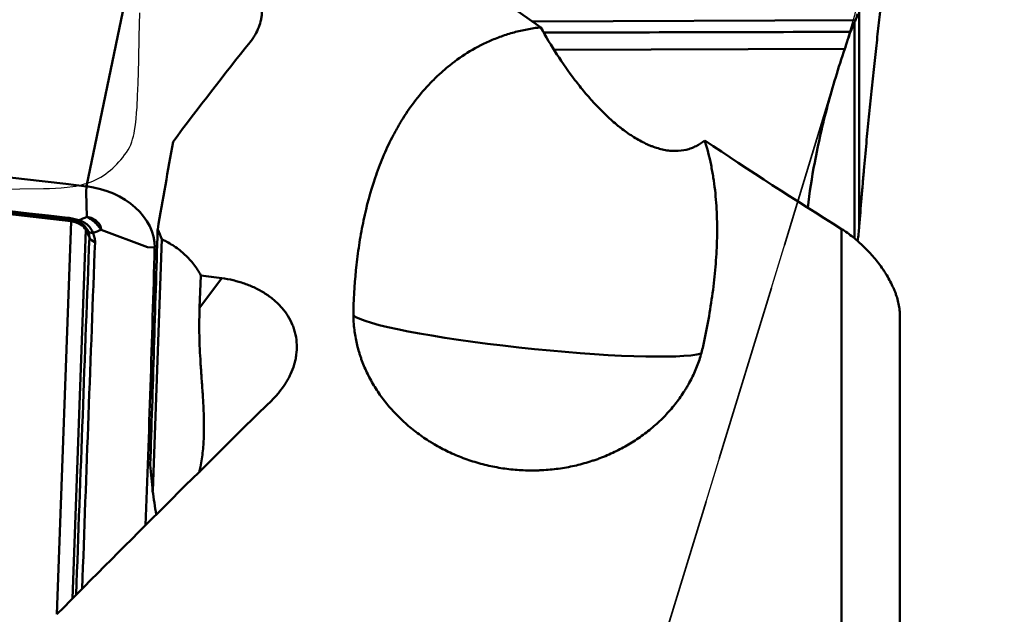
# Model space of a CAD drawing. Extents: x -35 to 92, y -41 to 80.
# Drawn here: x 54 to 70, y 11 to 21 of the extents above; entities that cross this region are included whole.
import ezdxf

# ---------------------------------------------------------------- set-up
doc = ezdxf.new("R2010")
doc.units = 0
doc.header["$PDMODE"] = 1
doc.linetypes.add('DASH', pattern=[3.75, 3, -0.75])
for name, color, linetype, lineweight in [('1', 4, 'Continuous', 50), ('2', 7, 'Continuous', 25), ('CUT', 1, 'Continuous', 25), ('NOCUT', 7, 'Continuous', 25), ('SK3', 1, 'DASH', 35)]:
    doc.layers.add(name, color=color, linetype=linetype, lineweight=lineweight)
doc.styles.add('STANDARD 3.5 mm', font='monos.ttf', dxfattribs={"height": 3.5})
doc.dimstyles.new('AM_DIN$0', dxfattribs={"dimtxt": 3.5, "dimasz": 2.5, "dimexe": 2, "dimexo": 1, "dimgap": 1, "dimtad": 1, "dimdsep": 46, "dimtxsty": 'STANDARD 3.5 mm', "dimcen": 0.09, "dimadec": 0, "dimazin": 2, "dimtm": 1e-09, "dimtfac": 0.707107, "dimtmove": 0, "dimatfit": 3, "dimfxl": 1, "dimtolj": 1, "dimlwd": -1, "dimlwe": -1, "dimarcsym": 0})

# ---------------------------------------------------------------- blocks, each defined once
blk = doc.blocks.new('*D3')
at = {"layer": '2', "color": 0}
for p, q in [((71, 31.5), (92, 31.5)), ((90, 29), (90, -29)), ((71, -31.5), (92, -31.5))]:
    blk.add_line(p, q, dxfattribs=at)
for points in [[(89.583, 29), (90.417, 29), (90, 31.5)], [(89.583, -29), (90.417, -29), (90, -31.5)]]:
    blk.add_solid(points, dxfattribs=at)
at = {"layer": 'DEFPOINTS', "color": 0}
for p in [(70, 31.5), (70, -31.5), (90, -31.5)]:
    blk.add_point(p, dxfattribs=at)
at = {"layer": '2', "color": 0, "insert": (87.137, 0), "char_height": 3.5, "attachment_point": 5, "rotation": 90, "style": 'STANDARD 3.5 mm'}
blk.add_mtext('\\A1;%%c63', dxfattribs=at)

msp = doc.modelspace()

# ---------------------------------------------------------------- linework, layer by layer
at = {"layer": '1'}
for p, q in [((55.938, 22.588), (55.075, 18.454)), ((68.054, 21.384), (68.054, 17.781)), ((62.564, 21.222), (67.992, 21.246)), ((67.976, 17.593), (67.976, 21.208)), ((67.811, 20.762), (62.934, 20.744)), ((54.812, 17.871), (44.413, 19.026)), ((55.069, 18.355), (55.075, 18.454)), ((55.069, 18.355), (55.084, 17.939)), ((54.579, 11.267), (54.821, 17.863)), ((54.768, 17.902), (54.769, 17.902)), ((55.067, 17.721), (54.84, 11.53)), ((55.067, 17.721), (55.125, 17.595)), ((56.101, 17.431), (55.323, 17.725)), ((67.757, 5.797), (67.757, 17.736)), ((56.343, 17.564), (56.188, 13.339)), ((56.101, 17.431), (56.222, 17.427)), ((56.996, 16.958), (56.976, 16.416)), ((56.976, 16.416), (57.347, 16.911)), ((68.735, 5.667), (68.735, 16.297))]:
    msp.add_line(p, q, dxfattribs=at)
for centre, major_axis, ratio, start_param, end_param in [((-1305.172, 17.041), (-1640.708, -4.604), 0.000171, 3.720828, 3.726533), ((58.313, -0.264), (-13.872, -29.82), 0.348275, 4.097961, 4.1728), ((27.486, -582.47), (-783.122, 163.461), 0.747731, 4.832399, 4.846355), ((56.528, -0.071), (-3.264, -30.248), 0.087372, 4.031045, 4.092628), ((55.033, 17.552), (-1.175, 0.245), 0.747731, 3.275559, 4.832399), ((54.791, 18.1), (-0.022, -0.199), 0.087334, 5.801126, 6.25855), ((54.812, 17.864), (0.00869, -0.00181), 0.747731, 0.126988, 1.697784), ((54.78, 17.668), (0.3, -0.011), 0.658655, 0.324338, 1.458802), ((54.975, 18.06), (-0.064, -0.189), 0.307018, 6.266626, 6.78985), ((55.284, 17.784), (-0.183, -0.08), 0.444036, 0.043461, 0.838528), ((61.608, 200.193), (-6.415, -215.58), 0.000809, 0.526244, 0.56167), ((55.316, 17.63), (-0.2, 0.008), 0.661069, 0.325288, 1.093243), ((-736.209, 101.211), (-783.122, 163.461), 0.747731, 3.267812, 3.275559), ((-36.981, 3.48), (-235.129, 21.398), 0.100973, 4.308798, 4.310428), ((62.511, 16.017), (2.984, -0.314), 0.095325, 3.283066, 6.043325), ((48.392, -0.614), (-28.294, -30.319), 0.090916, 4.263315, 4.395894), ((54.986, 19.61), (-1.189, 7.351), 0.048269, 3.682932, 3.788502), ((55.571, 14.96), (-1.189, 7.351), 0.048269, 4.426484, 4.482337)]:
    msp.add_ellipse(centre, major_axis=major_axis, ratio=ratio, start_param=start_param, end_param=end_param, dxfattribs=at)
for points, knots in [([(53.731, 27.144), (54.084, 26.942), (54.44, 26.732), (54.976, 26.406), (55.155, 26.296), (55.425, 26.127), (55.515, 26.071), (55.695, 25.957), (55.785, 25.899), (56.599, 25.379), (57.33, 24.891), (58.443, 24.128), (58.817, 23.868), (59.572, 23.34), (60.334, 22.802), (61.113, 22.249), (61.901, 21.69), (62.3, 21.407), (62.705, 21.122)], [0, 0, 0, 0, 0.125, 0.125, 0.1875, 0.1875, 0.21875, 0.21875, 0.25, 0.25, 0.5, 0.5, 0.625, 0.625, 0.75, 0.875, 0.875, 1, 1, 1, 1]), ([(57.824, 20.875), (57.832, 20.885), (57.84, 20.894), (57.855, 20.915), (57.862, 20.925), (57.883, 20.955), (57.896, 20.976), (57.933, 21.039), (57.953, 21.081), (57.987, 21.168), (58, 21.212), (58.013, 21.279), (58.017, 21.301), (58.022, 21.346), (58.023, 21.368), (58.025, 21.435), (58.022, 21.48), (58.011, 21.546), (58.007, 21.568), (57.996, 21.612), (57.989, 21.634), (57.967, 21.699), (57.93, 21.784), (57.877, 21.864), (57.84, 21.913), (57.832, 21.922), (57.816, 21.942), (57.808, 21.951), (57.783, 21.98), (57.765, 21.998), (57.71, 22.052), (57.631, 22.12), (57.539, 22.181), (57.466, 22.224), (57.441, 22.238), (57.39, 22.265), (57.364, 22.277), (57.284, 22.313), (57.229, 22.335), (57.144, 22.364), (57.115, 22.373), (57.056, 22.39), (57.026, 22.398), (56.935, 22.419), (56.813, 22.443), (56.687, 22.456), (56.624, 22.459)], [0, 0, 0, 0, 0.015625, 0.015625, 0.03125, 0.03125, 0.0625, 0.0625, 0.125, 0.125, 0.1875, 0.1875, 0.21875, 0.21875, 0.25, 0.25, 0.3125, 0.3125, 0.34375, 0.34375, 0.375, 0.375, 0.4375, 0.5, 0.5, 0.515625, 0.515625, 0.53125, 0.53125, 0.5625, 0.5625, 0.625, 0.6875, 0.6875, 0.71875, 0.71875, 0.75, 0.75, 0.8125, 0.8125, 0.84375, 0.84375, 0.875, 0.875, 0.9375, 1, 1, 1, 1]), ([(68.49, 22.09), (68.485, 22.052), (68.481, 22.013), (68.447, 21.74), (68.419, 21.498), (68.376, 21.122), (68.361, 20.995), (68.332, 20.734), (68.318, 20.602), (68.296, 20.398), (68.288, 20.329), (68.274, 20.19), (68.266, 20.12), (68.244, 19.907), (68.23, 19.763), (68.201, 19.473), (68.187, 19.325), (68.159, 19.027), (68.145, 18.875), (68.128, 18.683), (68.125, 18.644), (68.118, 18.566), (68.115, 18.527), (68.104, 18.41), (68.098, 18.332), (68.079, 18.097), (68.066, 17.939), (68.054, 17.781)], [0, 0, 0, 0, 0.031993, 0.031993, 0.225594, 0.225594, 0.322395, 0.322395, 0.419196, 0.419196, 0.467596, 0.467596, 0.515996, 0.515996, 0.612797, 0.612797, 0.709598, 0.709598, 0.806399, 0.806399, 0.830599, 0.830599, 0.854799, 0.854799, 0.903199, 0.903199, 1, 1, 1, 1]), ([(68.025, 21.351), (68.025, 21.349), (68.024, 21.347), (68.022, 21.339), (68.021, 21.333), (68.018, 21.322), (68.014, 21.307), (68.009, 21.293), (68.001, 21.268), (67.997, 21.255), (67.992, 21.246)], [0, 0, 0, 0, 0.040393, 0.040393, 0.160344, 0.160344, 0.280295, 0.520197, 0.520197, 1, 1, 1, 1]), ([(62.705, 21.122), (62.667, 21.118), (62.629, 21.114), (62.553, 21.102), (62.515, 21.096), (62.402, 21.075), (62.328, 21.058), (62.184, 21.019), (62.114, 20.996), (62.01, 20.959), (61.976, 20.946), (61.908, 20.919), (61.875, 20.905), (61.71, 20.832), (61.587, 20.766), (61.356, 20.621), (61.247, 20.543), (61.118, 20.437), (61.092, 20.416), (61.043, 20.372), (60.97, 20.307), (60.901, 20.239), (60.767, 20.1), (60.685, 20.004), (60.531, 19.806), (60.46, 19.704), (60.36, 19.546), (60.328, 19.492), (60.282, 19.411), (60.267, 19.384), (60.238, 19.33), (60.223, 19.302), (60.152, 19.165), (60.101, 19.053), (60.006, 18.827), (59.963, 18.712), (59.845, 18.363), (59.781, 18.125), (59.704, 17.76), (59.682, 17.637), (59.652, 17.45), (59.643, 17.387), (59.626, 17.262), (59.619, 17.198), (59.584, 16.882), (59.567, 16.626), (59.56, 16.367)], [0, 0, 0, 0, 0.015625, 0.015625, 0.03125, 0.03125, 0.0625, 0.0625, 0.09375, 0.09375, 0.109375, 0.109375, 0.125, 0.125, 0.1875, 0.1875, 0.25, 0.25, 0.265625, 0.265625, 0.28125, 0.3125, 0.3125, 0.375, 0.375, 0.4375, 0.4375, 0.46875, 0.46875, 0.484375, 0.484375, 0.5, 0.5, 0.5625, 0.5625, 0.625, 0.625, 0.75, 0.75, 0.8125, 0.8125, 0.84375, 0.84375, 0.875, 0.875, 1, 1, 1, 1]), ([(65.458, 19.224), (65.414, 19.188), (65.366, 19.156), (65.301, 19.123), (65.288, 19.116), (65.261, 19.105), (65.221, 19.088), (65.178, 19.075), (65.092, 19.055), (65.032, 19.047), (64.937, 19.047), (64.905, 19.048), (64.84, 19.055), (64.807, 19.06), (64.708, 19.08), (64.641, 19.1), (64.557, 19.132), (64.54, 19.139), (64.506, 19.153), (64.489, 19.161), (64.438, 19.185), (64.404, 19.202), (64.304, 19.257), (64.237, 19.298), (64.139, 19.366), (64.09, 19.402), (64.042, 19.439), (64.009, 19.465), (63.993, 19.478), (63.913, 19.545), (63.851, 19.6), (63.73, 19.717), (63.671, 19.777), (63.555, 19.903), (63.498, 19.967), (63.415, 20.067), (63.387, 20.101), (63.333, 20.169), (63.306, 20.204), (63.173, 20.378), (63.073, 20.522), (62.882, 20.817), (62.792, 20.968), (62.705, 21.122)], [0, 0, 0, 0, 0.0625, 0.0625, 0.078125, 0.078125, 0.09375, 0.125, 0.125, 0.1875, 0.1875, 0.21875, 0.21875, 0.25, 0.25, 0.3125, 0.3125, 0.328125, 0.328125, 0.34375, 0.34375, 0.375, 0.375, 0.4375, 0.4375, 0.46875, 0.484375, 0.484375, 0.5, 0.5, 0.5625, 0.5625, 0.625, 0.625, 0.6875, 0.6875, 0.71875, 0.71875, 0.75, 0.75, 0.875, 0.875, 1, 1, 1, 1]), ([(67.811, 20.762), (67.823, 20.798), (67.837, 20.839), (67.86, 20.911), (67.869, 20.936), (67.882, 20.976), (67.886, 20.99), (67.895, 21.018), (67.9, 21.033), (67.905, 21.047)], [0, 0, 0, 0, 0.5, 0.5, 0.75, 0.75, 0.875, 0.875, 1, 1, 1, 1]), ([(67.811, 20.762), (67.704, 20.444), (67.607, 20.126), (67.438, 19.49), (67.365, 19.172), (67.258, 18.6), (67.219, 18.345), (67.188, 18.09)], [0, 0, 0, 0, 0.356729, 0.356729, 0.713458, 0.713458, 1, 1, 1, 1]), ([(65.432, 15.771), (65.498, 16.071), (65.551, 16.367), (65.611, 16.808), (65.627, 16.954), (65.652, 17.245), (65.66, 17.39), (65.668, 17.678), (65.668, 17.821), (65.658, 18.106), (65.647, 18.248), (65.624, 18.461), (65.614, 18.531), (65.598, 18.637), (65.592, 18.672), (65.579, 18.742), (65.572, 18.777), (65.536, 18.952), (65.501, 19.09), (65.458, 19.224)], [0, 0, 0, 0, 0.25, 0.25, 0.375, 0.375, 0.5, 0.5, 0.625, 0.625, 0.75, 0.75, 0.8125, 0.8125, 0.84375, 0.84375, 0.875, 0.875, 1, 1, 1, 1]), ([(54.763, 17.925), (54.795, 17.922), (54.826, 17.916), (54.888, 17.903), (54.919, 17.894), (54.948, 17.884)], [0, 0, 0, 0, 0.5, 0.5, 1, 1, 1, 1]), ([(54.769, 17.901), (54.776, 17.9), (54.816, 17.896), (54.868, 17.885), (54.902, 17.872), (54.91, 17.869)], [0, 0, 0, 0, 0.159787, 0.810884, 1, 1, 1, 1]), ([(54.911, 17.87), (54.914, 17.869), (54.951, 17.858), (55.012, 17.822), (55.071, 17.764), (55.091, 17.72), (55.096, 17.702)], [0, 0, 0, 0, 0.029783, 0.396513, 0.777628, 1, 1, 1, 1]), ([(54.948, 17.884), (54.976, 17.876), (55.003, 17.865), (55.041, 17.845), (55.053, 17.837), (55.07, 17.825), (55.076, 17.821), (55.087, 17.812), (55.092, 17.808), (55.118, 17.785), (55.136, 17.764), (55.159, 17.731), (55.166, 17.719), (55.178, 17.695), (55.183, 17.682), (55.187, 17.67)], [0, 0, 0, 0, 0.25, 0.25, 0.375, 0.375, 0.4375, 0.4375, 0.5, 0.5, 0.75, 0.75, 0.875, 0.875, 1, 1, 1, 1]), ([(55.323, 17.725), (55.315, 17.736), (55.307, 17.748), (55.29, 17.77), (55.281, 17.781), (55.253, 17.813), (55.234, 17.832), (55.194, 17.868), (55.172, 17.885), (55.14, 17.907), (55.129, 17.914), (55.106, 17.927), (55.095, 17.934), (55.084, 17.939)], [0, 0, 0, 0, 0.125, 0.125, 0.25, 0.25, 0.5, 0.5, 0.75, 0.75, 0.875, 0.875, 1, 1, 1, 1]), ([(55.084, 17.939), (55.087, 17.939), (55.091, 17.938), (55.099, 17.937), (55.111, 17.935), (55.123, 17.932), (55.146, 17.925), (55.161, 17.92), (55.19, 17.907), (55.203, 17.899), (55.223, 17.887), (55.229, 17.883), (55.241, 17.874), (55.247, 17.869), (55.263, 17.854), (55.273, 17.844), (55.286, 17.827), (55.29, 17.822), (55.297, 17.81), (55.301, 17.804), (55.31, 17.786), (55.314, 17.774), (55.319, 17.756), (55.321, 17.75), (55.322, 17.74), (55.322, 17.737), (55.323, 17.731), (55.323, 17.728), (55.323, 17.725)], [0, 0, 0, 0, 0.03125, 0.03125, 0.0625, 0.125, 0.125, 0.25, 0.25, 0.375, 0.375, 0.4375, 0.4375, 0.5, 0.5, 0.625, 0.625, 0.6875, 0.6875, 0.75, 0.75, 0.875, 0.875, 0.9375, 0.9375, 0.96875, 0.96875, 1, 1, 1, 1]), ([(55.125, 17.595), (55.126, 17.611), (55.124, 17.629), (55.116, 17.664), (55.11, 17.682), (55.102, 17.7)], [0, 0, 0, 0, 0.5, 0.5, 1, 1, 1, 1]), ([(67.757, 17.736), (67.823, 17.695), (67.888, 17.649), (68.013, 17.55), (68.074, 17.496), (68.148, 17.425), (68.163, 17.41), (68.192, 17.38), (68.234, 17.336), (68.275, 17.29), (68.354, 17.196), (68.404, 17.13), (68.462, 17.045), (68.473, 17.028), (68.495, 16.994), (68.528, 16.942), (68.557, 16.889), (68.594, 16.818), (68.611, 16.783), (68.635, 16.729), (68.642, 16.711), (68.657, 16.675), (68.664, 16.657), (68.683, 16.603), (68.694, 16.567), (68.712, 16.496), (68.72, 16.461), (68.728, 16.409), (68.73, 16.391), (68.733, 16.357), (68.734, 16.34), (68.735, 16.31), (68.735, 16.297), (68.735, 16.285)], [0, 0, 0, 0, 0.129978, 0.129978, 0.259955, 0.259955, 0.29245, 0.29245, 0.324944, 0.389933, 0.389933, 0.519911, 0.519911, 0.552405, 0.552405, 0.5849, 0.649889, 0.649889, 0.714877, 0.714877, 0.747372, 0.747372, 0.779866, 0.779866, 0.844855, 0.844855, 0.909844, 0.909844, 0.942338, 0.942338, 0.974833, 0.974833, 1, 1, 1, 1]), ([(55.187, 17.67), (55.199, 17.643), (55.207, 17.617), (55.218, 17.566), (55.221, 17.54), (55.22, 17.516)], [0, 0, 0, 0, 0.5, 0.5, 1, 1, 1, 1]), ([(56.996, 16.958), (56.963, 17.022), (56.925, 17.083), (56.858, 17.17), (56.834, 17.198), (56.784, 17.253), (56.757, 17.28), (56.674, 17.357), (56.614, 17.405), (56.518, 17.469), (56.484, 17.49), (56.433, 17.519), (56.415, 17.528), (56.379, 17.546), (56.361, 17.555), (56.343, 17.564)], [0, 0, 0, 0, 0.25, 0.25, 0.375, 0.375, 0.5, 0.5, 0.75, 0.75, 0.875, 0.875, 0.9375, 0.9375, 1, 1, 1, 1]), ([(58.192, 14.866), (58.236, 14.909), (58.277, 14.954), (58.353, 15.046), (58.387, 15.094), (58.427, 15.157), (58.435, 15.169), (58.45, 15.195), (58.457, 15.208), (58.478, 15.246), (58.491, 15.273), (58.527, 15.351), (58.548, 15.405), (58.572, 15.487), (58.579, 15.514), (58.588, 15.556), (58.591, 15.57), (58.596, 15.598), (58.598, 15.612), (58.607, 15.683), (58.61, 15.739), (58.606, 15.85), (58.599, 15.906), (58.584, 15.975), (58.581, 15.989), (58.574, 16.016), (58.57, 16.03), (58.557, 16.071), (58.548, 16.098), (58.515, 16.177), (58.489, 16.228), (58.443, 16.302), (58.426, 16.327), (58.391, 16.374), (58.372, 16.397), (58.313, 16.465), (58.269, 16.507), (58.2, 16.566), (58.163, 16.595), (58.125, 16.622), (58.099, 16.64), (58.086, 16.648), (58.02, 16.691), (57.964, 16.721), (57.849, 16.776), (57.79, 16.8), (57.698, 16.832), (57.667, 16.842), (57.604, 16.86), (57.572, 16.868), (57.477, 16.891), (57.412, 16.902), (57.347, 16.911)], [0, 0, 0, 0, 0.0625, 0.0625, 0.125, 0.125, 0.140625, 0.140625, 0.15625, 0.15625, 0.1875, 0.1875, 0.25, 0.25, 0.28125, 0.28125, 0.296875, 0.296875, 0.3125, 0.3125, 0.375, 0.375, 0.4375, 0.4375, 0.453125, 0.453125, 0.46875, 0.46875, 0.5, 0.5, 0.5625, 0.5625, 0.59375, 0.59375, 0.625, 0.625, 0.6875, 0.6875, 0.71875, 0.734375, 0.734375, 0.75, 0.75, 0.8125, 0.8125, 0.875, 0.875, 0.90625, 0.90625, 0.9375, 0.9375, 1, 1, 1, 1]), ([(56.972, 13.648), (56.979, 13.681), (56.986, 13.713), (57.008, 13.833), (57.021, 13.922), (57.039, 14.099), (57.045, 14.188), (57.049, 14.323), (57.05, 14.368), (57.05, 14.457), (57.049, 14.502), (57.046, 14.634), (57.043, 14.721), (57.033, 14.893), (57.027, 14.978), (57.019, 15.104), (57.016, 15.146), (57.01, 15.229), (57.007, 15.27), (56.998, 15.393), (56.993, 15.473), (56.984, 15.628), (56.98, 15.704), (56.974, 15.854), (56.972, 15.927), (56.969, 16.142), (56.971, 16.281), (56.976, 16.416)], [0, 0, 0, 0, 0.032797, 0.032797, 0.120725, 0.120725, 0.208652, 0.208652, 0.252616, 0.252616, 0.29658, 0.29658, 0.384507, 0.384507, 0.472435, 0.472435, 0.516398, 0.516398, 0.560362, 0.560362, 0.64829, 0.64829, 0.736217, 0.736217, 0.824145, 0.824145, 1, 1, 1, 1]), ([(59.56, 16.367), (59.558, 16.289), (59.562, 16.133), (59.593, 15.901), (59.631, 15.747), (59.66, 15.65), (59.666, 15.631), (59.679, 15.592), (59.685, 15.573), (59.706, 15.516), (59.72, 15.478), (59.767, 15.365), (59.837, 15.218), (59.922, 15.076), (59.992, 14.972), (60.016, 14.937), (60.066, 14.869), (60.092, 14.835), (60.174, 14.735), (60.288, 14.607), (60.478, 14.43), (60.617, 14.322), (60.725, 14.245), (60.762, 14.22), (60.819, 14.183), (60.838, 14.171), (60.876, 14.147), (60.972, 14.089), (61.151, 13.994), (61.401, 13.888), (61.575, 13.831), (61.708, 13.793), (61.753, 13.782), (61.843, 13.76), (61.888, 13.751), (62.023, 13.724), (62.205, 13.697), (62.389, 13.685), (62.527, 13.682), (62.596, 13.682), (62.666, 13.684), (62.712, 13.686), (62.736, 13.687), (62.852, 13.694), (63.035, 13.713), (63.304, 13.765), (63.479, 13.814), (63.587, 13.849), (63.609, 13.856), (63.652, 13.871), (63.674, 13.879), (63.738, 13.903), (63.78, 13.92), (63.904, 13.973), (64.065, 14.05), (64.217, 14.14), (64.365, 14.236), (64.436, 14.287), (64.574, 14.396), (64.705, 14.509), (64.881, 14.693), (64.986, 14.824), (65.059, 14.926), (65.082, 14.96), (65.116, 15.013), (65.127, 15.03), (65.149, 15.066), (65.202, 15.154), (65.285, 15.317), (65.373, 15.541), (65.415, 15.694), (65.432, 15.771)], [0, 0, 0, 0, 0.03125, 0.0625, 0.09375, 0.09375, 0.101562, 0.101562, 0.109375, 0.109375, 0.125, 0.125, 0.15625, 0.1875, 0.1875, 0.203125, 0.203125, 0.21875, 0.21875, 0.25, 0.28125, 0.3125, 0.3125, 0.328125, 0.328125, 0.335937, 0.335937, 0.34375, 0.375, 0.40625, 0.4375, 0.4375, 0.453125, 0.453125, 0.46875, 0.46875, 0.5, 0.53125, 0.53125, 0.546875, 0.554687, 0.554687, 0.5625, 0.5625, 0.59375, 0.625, 0.65625, 0.65625, 0.664062, 0.664062, 0.671875, 0.671875, 0.6875, 0.6875, 0.71875, 0.75, 0.75, 0.78125, 0.78125, 0.8125, 0.84375, 0.875, 0.875, 0.890625, 0.890625, 0.898438, 0.898438, 0.90625, 0.9375, 0.96875, 1, 1, 1, 1])]:
    msp.add_open_spline(points, degree=3, knots=knots, dxfattribs=at)
for points, degree in [([(67.976, 21.208), (67.95, 21.155), (67.927, 21.101), (67.905, 21.047)], 3), ([(67.992, 21.246), (67.987, 21.233), (67.981, 21.221), (67.976, 21.208)], 3), ([(65.458, 19.224), (66.206, 18.723), (66.971, 18.225), (67.757, 17.736)], 3), ([(44.365, 19.08), (47.832, 18.698), (51.298, 18.313), (54.763, 17.925)], 3), ([(44.37, 19.056), (49.572, 18.485), (54.768, 17.9)], 2), ([(54.948, 17.884), (54.993, 17.903), (55.038, 17.921), (55.084, 17.939)], 3), ([(55.102, 17.7), (55.099, 17.708), (55.095, 17.716), (55.091, 17.723)], 3), ([(55.323, 17.725), (55.278, 17.706), (55.233, 17.688), (55.187, 17.67)], 3), ([(56.343, 17.564), (56.324, 17.62), (56.3, 17.676), (56.272, 17.73)], 3), ([(68.054, 17.781), (68.048, 17.699), (68.039, 17.617), (68.027, 17.537)], 3), ([(54.903, 11.599), (54.975, 13.602), (55.049, 15.601), (55.125, 17.595)], 3), ([(55.22, 17.516), (55.146, 15.58), (55.074, 13.64), (55.004, 11.696)], 3)]:
    msp.add_open_spline(points, degree=degree, dxfattribs=at)
at = {"layer": 'CUT'}
msp.add_lwpolyline([(53.757, 18.407), (53.956, 18.41), (54.355, 18.415), (54.455, 18.418), (54.554, 18.422), (54.653, 18.429), (54.752, 18.438), (54.849, 18.451), (54.898, 18.459), (54.946, 18.469), (54.994, 18.48), (55.042, 18.493), (55.089, 18.507), (55.136, 18.524), (55.183, 18.542), (55.229, 18.563), (55.274, 18.585), (55.318, 18.61), (55.361, 18.637), (55.403, 18.665), (55.443, 18.695), (55.481, 18.726), (55.517, 18.759), (55.552, 18.792), (55.586, 18.827), (55.62, 18.863), (55.653, 18.901), (55.685, 18.939), (55.717, 18.98), (55.746, 19.021), (55.774, 19.064), (55.798, 19.108), (55.819, 19.153), (55.837, 19.199), (55.852, 19.246), (55.864, 19.294), (55.875, 19.342), (55.884, 19.39), (55.898, 19.488), (55.909, 19.586), (55.918, 19.685), (55.925, 19.783), (55.936, 19.981), (55.944, 20.179), (55.954, 20.574), (55.963, 20.97), (55.973, 21.365)], dxfattribs=at)
at = {"layer": 'NOCUT'}
msp.add_lwpolyline([(53.731, 30.311), (67.757, 30.003), (67.757, 30.003, -0.43542), (68.731, 28.91), (68.731, 28.91), (68.054, 21.72), (67.976, 21.322), (64.66, 10.478), (64.66, 10.478), (64.66, 0), (64.66, 0), (0, 0), (0, 0), (0, 29.5), (0, 29.5), (0.5, 30), (0.5, 30), (51.792, 30), (51.792, 30, 0.05197), (52.204, 30.043), (52.204, 30.043), (53.274, 30.269)], format="xyb", close=True, dxfattribs=at)
at = {"layer": 'SK3'}
msp.add_line((67.674, 20.336), (64.66, 10.478), dxfattribs=at)

# ---------------------------------------------------------------- dimensions: what is measured, and where the dimension line sits
at = {"layer": '2'}
dim = msp.add_linear_dim(base=(90, -31.5), p1=(70, 31.5), p2=(70, -31.5), angle=90, text='%%c<>', dimstyle='AM_DIN$0', dxfattribs=at)
dim.commit()
dim.dimension.update_dxf_attribs({"geometry": '*D3', "text_midpoint": (87.137, 0)})

doc.saveas('drawing.dxf')
